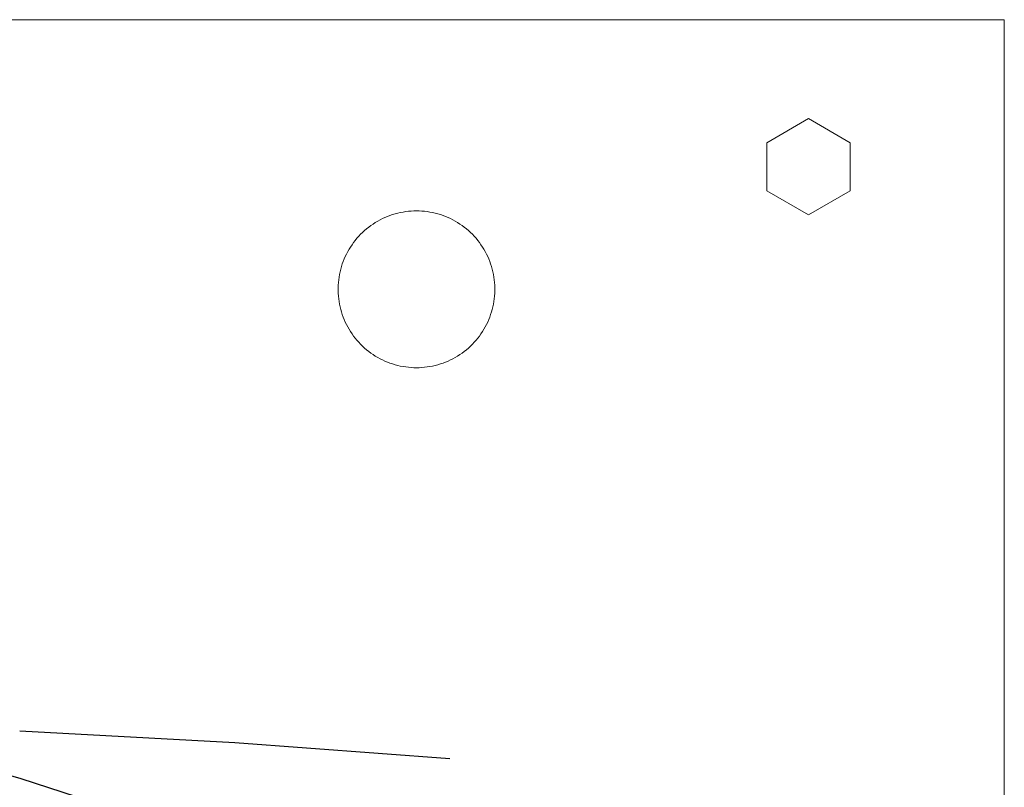
# Model space of a CAD drawing. Units: millimetres. Extents: x -1321 to 2479, y -2000 to 2801.
# Drawn here: x 1100 to 1200, y 2348 to 2427 of the extents above; entities that cross this region are included whole.
import ezdxf

# ---------------------------------------------------------------- set-up
doc = ezdxf.new("R2010")
doc.units = ezdxf.units.MM
doc.layers.add('Make2D$Visible$Curves$1', color=7, linetype='Continuous', true_color=0x000000)
doc.layers.add('Make2D$Visible$Curves$3DCPCOLOR254', color=7, linetype='Continuous', lineweight=0, true_color=0xd6d6d6)

msp = doc.modelspace()

# ---------------------------------------------------------------- linework, layer by layer
at = {"layer": 'Make2D$Visible$Curves$1', "color": 251, "true_color": 0x545454}
for points in [[(994.75, 2347.48), (1000.38, 2349.31), (1006.08, 2350.94), (1011.82, 2352.37), (1017.62, 2353.6), (1023.45, 2354.62), (1029.32, 2355.45), (1035.21, 2356.06), (1041.12, 2356.48), (1047.04, 2356.68), (1052.96, 2356.68), (1058.88, 2356.48), (1064.79, 2356.06), (1070.68, 2355.45), (1076.55, 2354.62), (1082.38, 2353.6), (1088.18, 2352.37), (1093.92, 2350.94), (1099.62, 2349.31), (1105.25, 2347.48)], [(1143.39, 2351.33), (1121.46, 2352.94), (1099.5, 2354.12)]]:
    msp.add_lwpolyline(points, dxfattribs=at)
at = {"layer": 'Make2D$Visible$Curves$3DCPCOLOR254'}
for points in [[(1092.5, 2426.71), (1200, 2426.71)], [(1200, 2422.71), (1200, 2426.71)], [(1200, 2130.71), (1200, 2422.71)], [(1175.75, 2414.16), (1180, 2416.62)], [(1180, 2416.62), (1184.25, 2414.16)], [(1175.75, 2409.26), (1175.75, 2414.16)], [(1184.25, 2414.16), (1184.25, 2409.26)], [(1180, 2406.8), (1175.75, 2409.26)], [(1184.25, 2409.26), (1180, 2406.8)], [(1140, 2391.21), (1139.72, 2391.21), (1139.45, 2391.23), (1139.17, 2391.25), (1138.9, 2391.29), (1138.63, 2391.33), (1138.35, 2391.38), (1138.09, 2391.44), (1137.82, 2391.51), (1137.55, 2391.59), (1137.29, 2391.68), (1137.03, 2391.78), (1136.78, 2391.89), (1136.53, 2392), (1136.28, 2392.13), (1136.04, 2392.26), (1135.8, 2392.4), (1135.57, 2392.55), (1135.34, 2392.7), (1135.12, 2392.87), (1134.9, 2393.04), (1134.7, 2393.22), (1134.49, 2393.41), (1134.29, 2393.6), (1134.1, 2393.8), (1133.92, 2394.01), (1133.75, 2394.22), (1133.58, 2394.44), (1133.42, 2394.66), (1133.26, 2394.89), (1133.12, 2395.13), (1132.98, 2395.37), (1132.85, 2395.61), (1132.73, 2395.86), (1132.62, 2396.12), (1132.52, 2396.37), (1132.43, 2396.63), (1132.34, 2396.9), (1132.27, 2397.16), (1132.2, 2397.43), (1132.14, 2397.7), (1132.1, 2397.97), (1132.06, 2398.24), (1132.03, 2398.52), (1132.01, 2398.8), (1132, 2399.07), (1132, 2399.35), (1132.01, 2399.62), (1132.03, 2399.9), (1132.06, 2400.17), (1132.1, 2400.45), (1132.14, 2400.72), (1132.2, 2400.99), (1132.27, 2401.26), (1132.34, 2401.52), (1132.43, 2401.79), (1132.52, 2402.05), (1132.62, 2402.3), (1132.73, 2402.56), (1132.85, 2402.8), (1132.98, 2403.05), (1133.12, 2403.29), (1133.26, 2403.52), (1133.42, 2403.75), (1133.58, 2403.98), (1133.75, 2404.2), (1133.92, 2404.41), (1134.1, 2404.62), (1134.29, 2404.82), (1134.49, 2405.01), (1134.7, 2405.2), (1134.9, 2405.38), (1135.12, 2405.55), (1135.34, 2405.71), (1135.57, 2405.87), (1135.8, 2406.02), (1136.04, 2406.16), (1136.28, 2406.29), (1136.53, 2406.42), (1136.78, 2406.53), (1137.03, 2406.64), (1137.29, 2406.74), (1137.55, 2406.83), (1137.82, 2406.91), (1138.09, 2406.98), (1138.35, 2407.04), (1138.63, 2407.09), (1138.9, 2407.13), (1139.17, 2407.17), (1139.45, 2407.19), (1139.72, 2407.2), (1140, 2407.21)], [(1140, 2407.21), (1140.28, 2407.2), (1140.55, 2407.19), (1140.83, 2407.17), (1141.1, 2407.13), (1141.37, 2407.09), (1141.65, 2407.04), (1141.91, 2406.98), (1142.18, 2406.91), (1142.45, 2406.83), (1142.71, 2406.74), (1142.97, 2406.64), (1143.22, 2406.53), (1143.47, 2406.42), (1143.72, 2406.29), (1143.96, 2406.16), (1144.2, 2406.02), (1144.43, 2405.87), (1144.66, 2405.71), (1144.88, 2405.55), (1145.1, 2405.38), (1145.3, 2405.2), (1145.51, 2405.01), (1145.71, 2404.82), (1145.9, 2404.62), (1146.08, 2404.41), (1146.25, 2404.2), (1146.42, 2403.98), (1146.58, 2403.75), (1146.74, 2403.52), (1146.88, 2403.29), (1147.02, 2403.05), (1147.15, 2402.8), (1147.27, 2402.56), (1147.38, 2402.3), (1147.48, 2402.05), (1147.57, 2401.79), (1147.66, 2401.52), (1147.73, 2401.26), (1147.8, 2400.99), (1147.86, 2400.72), (1147.9, 2400.45), (1147.94, 2400.17), (1147.97, 2399.9), (1147.99, 2399.62), (1148, 2399.35), (1148, 2399.07), (1147.99, 2398.8), (1147.97, 2398.52), (1147.94, 2398.24), (1147.9, 2397.97), (1147.86, 2397.7), (1147.8, 2397.43), (1147.73, 2397.16), (1147.66, 2396.9), (1147.57, 2396.63), (1147.48, 2396.37), (1147.38, 2396.12), (1147.27, 2395.86), (1147.15, 2395.61), (1147.02, 2395.37), (1146.88, 2395.13), (1146.74, 2394.89), (1146.58, 2394.66), (1146.42, 2394.44), (1146.25, 2394.22), (1146.08, 2394.01), (1145.9, 2393.8), (1145.71, 2393.6), (1145.51, 2393.41), (1145.3, 2393.22), (1145.1, 2393.04), (1144.88, 2392.87), (1144.66, 2392.7), (1144.43, 2392.55), (1144.2, 2392.4), (1143.96, 2392.26), (1143.72, 2392.13), (1143.47, 2392), (1143.22, 2391.89), (1142.97, 2391.78), (1142.71, 2391.68), (1142.45, 2391.59), (1142.18, 2391.51), (1141.91, 2391.44), (1141.65, 2391.38), (1141.37, 2391.33), (1141.1, 2391.29), (1140.83, 2391.25), (1140.55, 2391.23), (1140.28, 2391.21), (1140, 2391.21)]]:
    msp.add_lwpolyline(points, dxfattribs=at)

doc.saveas('drawing.dxf')
